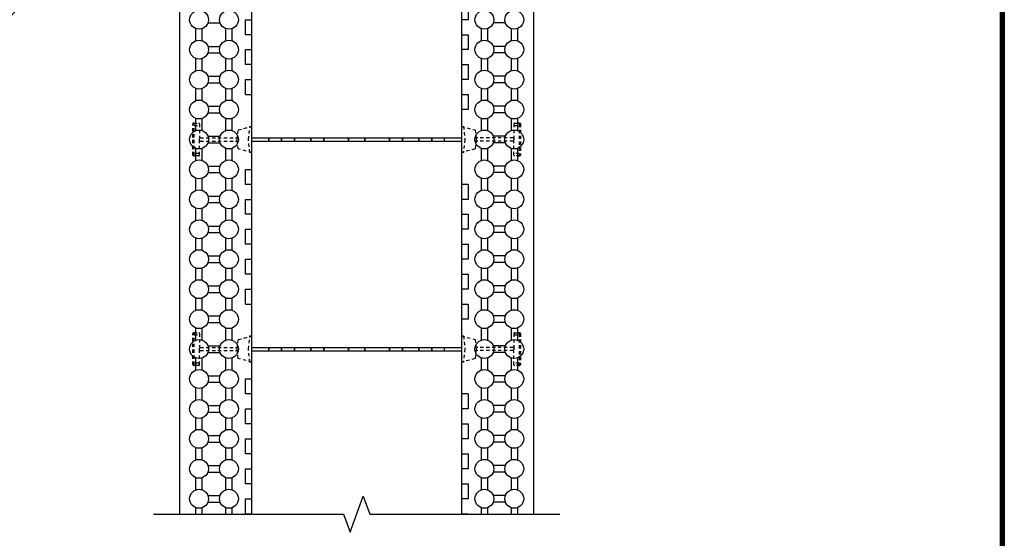
# Model space of a CAD drawing. Units: inches. Extents: x 9.9 to 84.8, y 126.4 to 223.3.
# Drawn here: x 47.2 to 84.8, y 183.8 to 203.6 of the extents above; entities that cross this region are included whole.
import ezdxf

# ---------------------------------------------------------------- set-up
doc = ezdxf.new("R2010")
doc.units = ezdxf.units.IN
doc.header["$MEASUREMENT"] = 0
doc.linetypes.add('HIDDEN', pattern=[0.375, 0.25, -0.125])
doc.linetypes.add('HIDDEN2', pattern=[0.1875, 0.125, -0.0625])
doc.layers.add('Block', color=7, linetype='Continuous', lineweight=30)
doc.layers.add('Dim', color=7, linetype='Continuous', lineweight=25)
for name, color, linetype in [('Knobs', 1, 'Continuous'), ('Text', 7, 'Continuous'), ('Web', 6, 'Continuous'), ('Webs', 6, 'HIDDEN')]:
    doc.layers.add(name, color=color, linetype=linetype)
doc.styles.add('Logix', font='romans.shx')
doc.dimstyles.new('FBR', dxfattribs={"dimtxt": 1, "dimasz": 1.25, "dimexe": 0.5, "dimexo": 0.5, "dimgap": 0.3, "dimtad": 0, "dimtih": 1, "dimtoh": 1, "dimdec": 4, "dimzin": 0, "dimdsep": 46, "dimlunit": 5, "dimtxsty": 'Logix', "dimblk": 'ARCHTICK', "dimcen": 0.5, "dimadec": 0, "dimazin": 0, "dimtm": 1e-09, "dimtfac": 1, "dimtdec": 4, "dimtofl": 0, "dimtmove": 0, "dimatfit": 3, "dimfxl": 0.5, "dimtolj": 1, "dimtzin": 0, "dimarcsym": 0})

# ---------------------------------------------------------------- blocks, each defined once
blk = doc.blocks.new('_ArchTick')
at = {"color": 0, "linetype": 'ByBlock', "const_width": 0.15}
blk.add_lwpolyline([(-0.5, -0.5), (0.5, 0.5)], dxfattribs=at)

msp = doc.modelspace()

# ---------------------------------------------------------------- linework, layer by layer
at = {"layer": 'Block'}
for p, q in [((53.286, 184.679), (53.286, 218.984)), ((66.786, 218.984), (66.786, 184.679)), ((56.036, 184.679), (56.036, 212.127)), ((64.036, 211.592), (64.036, 184.679)), ((56.036, 203.556), (56.036, 204.127)), ((64.286, 204.127), (64.286, 203.556)), ((55.786, 202.984), (55.786, 203.556)), ((55.786, 203.556), (56.036, 203.556)), ((64.286, 203.556), (64.036, 203.556)), ((64.036, 203.556), (64.036, 202.984)), ((56.036, 202.984), (55.786, 202.984)), ((56.036, 202.413), (56.036, 202.984)), ((64.036, 202.984), (64.286, 202.984)), ((64.286, 202.984), (64.286, 202.413)), ((55.786, 201.842), (55.786, 202.413)), ((55.786, 202.413), (56.036, 202.413)), ((64.286, 202.413), (64.036, 202.413)), ((64.036, 202.413), (64.036, 201.842)), ((56.036, 201.842), (55.786, 201.842)), ((56.036, 201.27), (56.036, 201.842)), ((64.036, 201.842), (64.286, 201.842)), ((64.286, 201.842), (64.286, 201.27)), ((55.786, 200.699), (55.786, 201.27)), ((55.786, 201.27), (56.036, 201.27)), ((64.286, 201.27), (64.036, 201.27)), ((64.036, 201.27), (64.036, 200.699)), ((55.786, 200.699), (56.036, 200.699)), ((56.036, 197.842), (56.036, 200.699)), ((64.036, 200.699), (64.286, 200.699)), ((64.286, 200.699), (64.286, 200.127)), ((64.286, 200.127), (64.036, 200.127)), ((64.036, 200.127), (64.036, 197.27)), ((55.786, 197.27), (55.786, 197.842)), ((55.786, 197.842), (56.036, 197.842)), ((56.036, 197.27), (55.786, 197.27)), ((56.036, 196.699), (56.036, 197.27)), ((64.286, 197.27), (64.036, 197.27)), ((64.286, 197.27), (64.286, 196.699)), ((55.786, 196.127), (55.786, 196.699)), ((55.786, 196.699), (56.036, 196.699)), ((64.286, 196.699), (64.036, 196.699)), ((64.036, 196.699), (64.036, 196.127)), ((56.036, 196.127), (55.786, 196.127)), ((56.036, 195.556), (56.036, 196.127)), ((64.036, 196.127), (64.286, 196.127)), ((64.286, 196.127), (64.286, 195.556)), ((55.786, 194.984), (55.786, 195.556)), ((55.786, 195.556), (56.036, 195.556)), ((64.286, 195.556), (64.036, 195.556)), ((64.036, 195.556), (64.036, 194.984)), ((56.036, 194.984), (55.786, 194.984)), ((56.036, 194.413), (56.036, 194.984)), ((64.036, 194.984), (64.286, 194.984)), ((64.286, 194.984), (64.286, 194.413)), ((55.786, 193.842), (55.786, 194.413)), ((55.786, 194.413), (56.036, 194.413)), ((64.286, 194.413), (64.036, 194.413)), ((64.036, 194.413), (64.036, 193.842)), ((56.036, 193.842), (55.786, 193.842)), ((56.036, 193.27), (56.036, 193.842)), ((64.036, 193.842), (64.286, 193.842)), ((64.286, 193.842), (64.286, 193.27)), ((55.786, 192.699), (55.786, 193.27)), ((55.786, 193.27), (56.036, 193.27)), ((64.286, 193.27), (64.036, 193.27)), ((64.036, 193.27), (64.036, 192.699)), ((55.786, 192.699), (56.036, 192.699)), ((56.036, 189.842), (56.036, 192.699)), ((64.036, 192.699), (64.286, 192.699)), ((64.286, 192.699), (64.286, 192.127)), ((64.286, 192.127), (64.036, 192.127)), ((64.036, 192.127), (64.036, 189.27)), ((55.786, 189.27), (55.786, 189.842)), ((55.786, 189.842), (56.036, 189.842)), ((56.036, 189.27), (55.786, 189.27)), ((56.036, 188.699), (56.036, 189.27)), ((64.286, 189.27), (64.036, 189.27)), ((64.286, 189.27), (64.286, 188.699)), ((55.786, 188.127), (55.786, 188.699)), ((55.786, 188.699), (56.036, 188.699)), ((64.286, 188.699), (64.036, 188.699)), ((64.036, 188.699), (64.036, 188.127)), ((56.036, 188.127), (55.786, 188.127)), ((56.036, 187.556), (56.036, 188.127)), ((64.036, 188.127), (64.286, 188.127)), ((64.286, 188.127), (64.286, 187.556)), ((55.786, 186.984), (55.786, 187.556)), ((55.786, 187.556), (56.036, 187.556)), ((64.286, 187.556), (64.036, 187.556)), ((64.036, 187.556), (64.036, 186.984)), ((56.036, 186.984), (55.786, 186.984)), ((56.036, 186.413), (56.036, 186.984)), ((64.036, 186.984), (64.286, 186.984)), ((64.286, 186.984), (64.286, 186.413)), ((55.786, 185.842), (55.786, 186.413)), ((55.786, 186.413), (56.036, 186.413)), ((64.286, 186.413), (64.036, 186.413)), ((64.036, 186.413), (64.036, 185.842)), ((56.036, 185.842), (55.786, 185.842)), ((56.036, 185.27), (56.036, 185.842)), ((64.036, 185.842), (64.286, 185.842)), ((64.286, 185.842), (64.286, 185.27)), ((55.786, 184.699), (55.786, 185.27)), ((55.786, 185.27), (56.036, 185.27)), ((64.286, 185.27), (64.036, 185.27)), ((64.036, 185.27), (64.036, 184.699)), ((55.786, 184.699), (56.036, 184.699)), ((56.036, 184.679), (56.036, 184.699)), ((64.036, 184.699), (64.286, 184.699)), ((64.286, 184.699), (64.286, 184.679))]:
    msp.add_line(p, q, dxfattribs=at)
at = {"layer": 'Dim'}
msp.add_line((84.758, 223.33), (84.758, 126.448), dxfattribs=at)
at = {"layer": 'Dim', "const_width": 0.174}
msp.add_lwpolyline([(9.942, 223.243), (84.671, 223.243), (84.671, 126.535), (9.942, 126.535)], close=True, dxfattribs=at)
at = {"layer": 'Knobs'}
for p, q in [((54.355, 203.431), (54.823, 203.431)), ((65.716, 203.431), (65.248, 203.431)), ((53.893, 202.751), (53.893, 203.218)), ((54.143, 202.751), (54.143, 203.218)), ((55.036, 202.751), (55.036, 203.218)), ((55.286, 202.751), (55.286, 203.218)), ((64.786, 203.218), (64.786, 202.751)), ((65.036, 203.218), (65.036, 202.751)), ((65.928, 203.218), (65.928, 202.751)), ((66.178, 203.218), (66.178, 202.751)), ((54.355, 202.538), (54.823, 202.538)), ((54.355, 202.288), (54.823, 202.288)), ((65.716, 202.538), (65.248, 202.538)), ((65.716, 202.288), (65.248, 202.288)), ((53.893, 201.608), (53.893, 202.075)), ((54.143, 201.608), (54.143, 202.075)), ((55.036, 201.608), (55.036, 202.075)), ((55.286, 201.608), (55.286, 202.075)), ((64.786, 202.075), (64.786, 201.608)), ((65.036, 202.075), (65.036, 201.608)), ((65.928, 202.075), (65.928, 201.608)), ((66.178, 202.075), (66.178, 201.608)), ((54.355, 201.395), (54.823, 201.395)), ((54.355, 201.145), (54.823, 201.145)), ((65.716, 201.395), (65.248, 201.395)), ((65.716, 201.145), (65.248, 201.145)), ((53.893, 200.465), (53.893, 200.932)), ((54.143, 200.465), (54.143, 200.932)), ((55.036, 200.465), (55.036, 200.932)), ((55.286, 200.465), (55.286, 200.932)), ((64.786, 200.933), (64.786, 200.465)), ((65.036, 200.933), (65.036, 200.465)), ((65.928, 200.933), (65.928, 200.465)), ((66.178, 200.933), (66.178, 200.465)), ((54.355, 200.252), (54.823, 200.252)), ((54.355, 200.002), (54.823, 200.002)), ((65.716, 200.252), (65.248, 200.252)), ((65.716, 200.002), (65.248, 200.002)), ((53.893, 199.322), (53.893, 199.79)), ((54.143, 199.322), (54.143, 199.79)), ((55.036, 199.322), (55.036, 199.79)), ((55.286, 199.322), (55.286, 199.79)), ((64.786, 199.79), (64.786, 199.322)), ((65.036, 199.79), (65.036, 199.322)), ((65.928, 199.79), (65.928, 199.322)), ((66.178, 199.79), (66.178, 199.322)), ((54.355, 199.109), (54.823, 199.109)), ((54.355, 198.859), (54.823, 198.859)), ((65.716, 199.109), (65.248, 199.109)), ((65.716, 198.859), (65.248, 198.859)), ((53.893, 198.179), (53.893, 198.647)), ((54.143, 198.179), (54.143, 198.647)), ((55.036, 198.179), (55.036, 198.647)), ((55.286, 198.179), (55.286, 198.647)), ((64.786, 198.647), (64.786, 198.179)), ((65.036, 198.647), (65.036, 198.179)), ((65.928, 198.647), (65.928, 198.179)), ((66.178, 198.647), (66.178, 198.179)), ((54.355, 197.967), (54.823, 197.967)), ((54.355, 197.717), (54.823, 197.717)), ((65.716, 197.967), (65.248, 197.967)), ((65.716, 197.717), (65.248, 197.717)), ((53.893, 197.036), (53.893, 197.504)), ((54.143, 197.036), (54.143, 197.504)), ((55.036, 197.036), (55.036, 197.504)), ((55.286, 197.036), (55.286, 197.504)), ((64.786, 197.504), (64.786, 197.036)), ((65.036, 197.504), (65.036, 197.036)), ((65.928, 197.504), (65.928, 197.036)), ((66.178, 197.504), (66.178, 197.036)), ((54.355, 196.824), (54.823, 196.824)), ((65.716, 196.824), (65.248, 196.824)), ((53.893, 195.893), (53.893, 196.361)), ((54.143, 195.893), (54.143, 196.361)), ((54.355, 196.574), (54.823, 196.574)), ((55.036, 195.893), (55.036, 196.361)), ((55.286, 195.893), (55.286, 196.361)), ((64.786, 196.361), (64.786, 195.893)), ((65.036, 196.361), (65.036, 195.893)), ((65.716, 196.574), (65.248, 196.574)), ((65.928, 196.361), (65.928, 195.893)), ((66.178, 196.361), (66.178, 195.893)), ((54.355, 195.681), (54.823, 195.681)), ((65.716, 195.681), (65.248, 195.681)), ((53.893, 194.751), (53.893, 195.218)), ((54.143, 194.751), (54.143, 195.218)), ((54.355, 195.431), (54.823, 195.431)), ((55.036, 194.751), (55.036, 195.218)), ((55.286, 194.751), (55.286, 195.218)), ((64.786, 195.218), (64.786, 194.751)), ((65.036, 195.218), (65.036, 194.751)), ((65.716, 195.431), (65.248, 195.431)), ((65.928, 195.218), (65.928, 194.751)), ((66.178, 195.218), (66.178, 194.751)), ((54.355, 194.538), (54.823, 194.538)), ((65.716, 194.538), (65.248, 194.538)), ((53.893, 193.608), (53.893, 194.075)), ((54.143, 193.608), (54.143, 194.075)), ((54.355, 194.288), (54.823, 194.288)), ((55.036, 193.608), (55.036, 194.075)), ((55.286, 193.608), (55.286, 194.075)), ((64.786, 194.075), (64.786, 193.608)), ((65.036, 194.075), (65.036, 193.608)), ((65.716, 194.288), (65.248, 194.288)), ((65.928, 194.075), (65.928, 193.608)), ((66.178, 194.075), (66.178, 193.608)), ((54.355, 193.395), (54.823, 193.395)), ((65.716, 193.395), (65.248, 193.395)), ((53.893, 192.465), (53.893, 192.932)), ((54.143, 192.465), (54.143, 192.932)), ((54.355, 193.145), (54.823, 193.145)), ((55.036, 192.465), (55.036, 192.932)), ((55.286, 192.465), (55.286, 192.932)), ((64.786, 192.933), (64.786, 192.465)), ((65.036, 192.933), (65.036, 192.465)), ((65.716, 193.145), (65.248, 193.145)), ((65.928, 192.933), (65.928, 192.465)), ((66.178, 192.933), (66.178, 192.465)), ((54.355, 192.252), (54.823, 192.252)), ((65.716, 192.252), (65.248, 192.252)), ((53.893, 191.322), (53.893, 191.79)), ((54.143, 191.322), (54.143, 191.79)), ((54.355, 192.002), (54.823, 192.002)), ((55.036, 191.322), (55.036, 191.79)), ((55.286, 191.322), (55.286, 191.79)), ((64.786, 191.79), (64.786, 191.322)), ((65.036, 191.79), (65.036, 191.322)), ((65.716, 192.002), (65.248, 192.002)), ((65.928, 191.79), (65.928, 191.322)), ((66.178, 191.79), (66.178, 191.322)), ((54.355, 191.109), (54.823, 191.109)), ((65.716, 191.109), (65.248, 191.109)), ((53.893, 190.179), (53.893, 190.647)), ((54.143, 190.179), (54.143, 190.647)), ((54.355, 190.859), (54.823, 190.859)), ((55.036, 190.179), (55.036, 190.647)), ((55.286, 190.179), (55.286, 190.647)), ((64.786, 190.647), (64.786, 190.179)), ((65.036, 190.647), (65.036, 190.179)), ((65.716, 190.859), (65.248, 190.859)), ((65.928, 190.647), (65.928, 190.179)), ((66.178, 190.647), (66.178, 190.179)), ((54.355, 189.967), (54.823, 189.967)), ((65.716, 189.967), (65.248, 189.967)), ((53.893, 189.036), (53.893, 189.504)), ((54.143, 189.036), (54.143, 189.504)), ((54.355, 189.717), (54.823, 189.717)), ((55.036, 189.036), (55.036, 189.504)), ((55.286, 189.036), (55.286, 189.504)), ((64.786, 189.504), (64.786, 189.036)), ((65.036, 189.504), (65.036, 189.036)), ((65.716, 189.717), (65.248, 189.717)), ((65.928, 189.504), (65.928, 189.036)), ((66.178, 189.504), (66.178, 189.036)), ((54.355, 188.824), (54.823, 188.824)), ((65.716, 188.824), (65.248, 188.824)), ((53.893, 187.893), (53.893, 188.361)), ((54.143, 187.893), (54.143, 188.361)), ((54.355, 188.574), (54.823, 188.574)), ((55.036, 187.893), (55.036, 188.361)), ((55.286, 187.893), (55.286, 188.361)), ((64.786, 188.361), (64.786, 187.893)), ((65.036, 188.361), (65.036, 187.893)), ((65.716, 188.574), (65.248, 188.574)), ((65.928, 188.361), (65.928, 187.893)), ((66.178, 188.361), (66.178, 187.893)), ((54.355, 187.681), (54.823, 187.681)), ((65.716, 187.681), (65.248, 187.681)), ((53.893, 186.751), (53.893, 187.218)), ((54.143, 186.751), (54.143, 187.218)), ((54.355, 187.431), (54.823, 187.431)), ((55.036, 186.751), (55.036, 187.218)), ((55.286, 186.751), (55.286, 187.218)), ((64.786, 187.218), (64.786, 186.751)), ((65.036, 187.218), (65.036, 186.751)), ((65.716, 187.431), (65.248, 187.431)), ((65.928, 187.218), (65.928, 186.751)), ((66.178, 187.218), (66.178, 186.751)), ((54.355, 186.538), (54.823, 186.538)), ((65.716, 186.538), (65.248, 186.538)), ((53.893, 185.608), (53.893, 186.075)), ((54.143, 185.608), (54.143, 186.075)), ((54.355, 186.288), (54.823, 186.288)), ((55.036, 185.608), (55.036, 186.075)), ((55.286, 185.608), (55.286, 186.075)), ((64.786, 186.075), (64.786, 185.608)), ((65.036, 186.075), (65.036, 185.608)), ((65.716, 186.288), (65.248, 186.288)), ((65.928, 186.075), (65.928, 185.608)), ((66.178, 186.075), (66.178, 185.608)), ((54.355, 185.395), (54.823, 185.395)), ((65.716, 185.395), (65.248, 185.395)), ((53.893, 184.679), (53.893, 184.932)), ((54.143, 184.679), (54.143, 184.932)), ((54.355, 185.145), (54.823, 185.145)), ((55.036, 184.679), (55.036, 184.932)), ((55.286, 184.679), (55.286, 184.932)), ((64.786, 184.933), (64.786, 184.679)), ((65.036, 184.933), (65.036, 184.679)), ((65.716, 185.145), (65.248, 185.145)), ((65.928, 184.933), (65.928, 184.679)), ((66.178, 184.933), (66.178, 184.679))]:
    msp.add_line(p, q, dxfattribs=at)
for centre in [(54.018, 203.556), (55.161, 203.556), (64.911, 203.556), (66.053, 203.556), (54.018, 202.413), (55.161, 202.413), (64.911, 202.413), (66.053, 202.413), (54.018, 201.27), (55.161, 201.27), (64.911, 201.27), (66.053, 201.27), (54.018, 200.127), (55.161, 200.127), (64.911, 200.127), (66.053, 200.127), (54.018, 198.984), (55.161, 198.984), (64.911, 198.984), (66.053, 198.984), (54.018, 197.842), (55.161, 197.842), (64.911, 197.842), (66.053, 197.842), (54.018, 196.699), (55.161, 196.699), (64.911, 196.699), (66.053, 196.699), (54.018, 195.556), (55.161, 195.556), (64.911, 195.556), (66.053, 195.556), (54.018, 194.413), (55.161, 194.413), (64.911, 194.413), (66.053, 194.413), (54.018, 193.27), (55.161, 193.27), (64.911, 193.27), (66.053, 193.27), (54.018, 192.127), (55.161, 192.127), (64.911, 192.127), (66.053, 192.127), (54.018, 190.984), (55.161, 190.984), (64.911, 190.984), (66.053, 190.984), (54.018, 189.842), (55.161, 189.842), (64.911, 189.842), (66.053, 189.842), (54.018, 188.699), (55.161, 188.699), (64.911, 188.699), (66.053, 188.699), (54.018, 187.556), (55.161, 187.556), (64.911, 187.556), (66.053, 187.556), (54.018, 186.413), (55.161, 186.413), (64.911, 186.413), (66.053, 186.413), (54.018, 185.27), (55.161, 185.27), (64.911, 185.27), (66.053, 185.27)]:
    msp.add_circle(centre, 0.36, dxfattribs=at)
at = {"layer": 'Text', "linetype": 'Continuous'}
msp.add_lwpolyline([(52.286, 184.679), (59.536, 184.679), (59.786, 183.992), (60.286, 185.366), (60.536, 184.679), (67.786, 184.679)], dxfattribs=at)
at = {"layer": 'Web', "linetype": 'HIDDEN2'}
for p, q in [((53.816, 199.609), (54.006, 199.609)), ((66.066, 199.609), (66.256, 199.609)), ((53.786, 198.389), (53.786, 199.579)), ((53.836, 198.389), (53.836, 199.579)), ((53.836, 199.521), (54.036, 199.521)), ((54.036, 199.579), (54.036, 199.074)), ((55.476, 198.984), (55.516, 199.346)), ((55.516, 199.346), (56.036, 199.484)), ((55.905, 198.984), (55.958, 199.484)), ((55.958, 199.484), (56.036, 199.484)), ((56.036, 199.099), (56.036, 199.484)), ((64.036, 199.484), (64.556, 199.346)), ((64.036, 199.484), (64.114, 199.484)), ((64.036, 199.484), (64.036, 199.099)), ((64.114, 199.484), (64.166, 198.984)), ((64.556, 199.346), (64.596, 198.984)), ((66.036, 199.579), (66.036, 199.074)), ((66.036, 199.521), (66.236, 199.521)), ((66.236, 199.579), (66.236, 198.389)), ((66.286, 199.579), (66.286, 198.389)), ((54.036, 198.894), (54.036, 199.074)), ((54.036, 198.389), (54.036, 198.894)), ((54.066, 199.044), (55.482, 199.044)), ((54.066, 198.924), (55.482, 198.924)), ((55.516, 198.622), (55.476, 198.984)), ((55.958, 198.484), (55.905, 198.984)), ((56.036, 198.484), (56.036, 198.869)), ((64.036, 198.869), (64.036, 198.484)), ((64.166, 198.984), (64.114, 198.484)), ((64.596, 198.984), (64.556, 198.622)), ((66.006, 199.044), (64.589, 199.044)), ((66.006, 198.924), (64.589, 198.924)), ((66.036, 199.074), (66.036, 198.894)), ((66.036, 198.389), (66.036, 198.894)), ((56.036, 198.484), (55.516, 198.622)), ((56.036, 198.484), (55.958, 198.484)), ((64.556, 198.622), (64.036, 198.484)), ((64.114, 198.484), (64.036, 198.484)), ((54.006, 198.359), (53.816, 198.359)), ((54.036, 198.448), (53.836, 198.448)), ((66.236, 198.448), (66.036, 198.448)), ((66.256, 198.359), (66.066, 198.359)), ((53.786, 190.389), (53.786, 191.579)), ((53.816, 191.609), (54.006, 191.609)), ((53.836, 190.389), (53.836, 191.579)), ((53.836, 191.521), (54.036, 191.521)), ((54.036, 191.579), (54.036, 191.074)), ((55.476, 190.984), (55.516, 191.346)), ((55.516, 191.346), (56.036, 191.484)), ((55.905, 190.984), (55.958, 191.484)), ((55.958, 191.484), (56.036, 191.484)), ((56.036, 191.099), (56.036, 191.484)), ((64.036, 191.484), (64.114, 191.484)), ((64.036, 191.484), (64.556, 191.346)), ((64.036, 191.484), (64.036, 191.099)), ((64.114, 191.484), (64.166, 190.984)), ((64.556, 191.346), (64.596, 190.984)), ((66.036, 191.579), (66.036, 191.074)), ((66.036, 191.521), (66.236, 191.521)), ((66.066, 191.609), (66.256, 191.609)), ((66.236, 191.579), (66.236, 190.389)), ((66.286, 191.579), (66.286, 190.389)), ((54.036, 190.894), (54.036, 191.074)), ((54.066, 191.044), (55.482, 191.044)), ((55.516, 190.622), (55.476, 190.984)), ((55.958, 190.484), (55.905, 190.984)), ((64.166, 190.984), (64.114, 190.484)), ((64.596, 190.984), (64.556, 190.622)), ((66.006, 191.044), (64.589, 191.044)), ((66.036, 191.074), (66.036, 190.894)), ((54.036, 190.389), (54.036, 190.894)), ((54.066, 190.924), (55.482, 190.924)), ((56.036, 190.484), (55.516, 190.622)), ((56.036, 190.484), (56.036, 190.869)), ((64.036, 190.869), (64.036, 190.484)), ((64.556, 190.622), (64.036, 190.484)), ((66.006, 190.924), (64.589, 190.924)), ((66.036, 190.389), (66.036, 190.894)), ((54.006, 190.359), (53.816, 190.359)), ((54.036, 190.448), (53.836, 190.448)), ((56.036, 190.484), (55.958, 190.484)), ((64.114, 190.484), (64.036, 190.484)), ((66.236, 190.448), (66.036, 190.448)), ((66.256, 190.359), (66.066, 190.359))]:
    msp.add_line(p, q, dxfattribs=at)
for centre, start, end in [((53.816, 199.579), 90, 180), ((53.866, 199.579), 90, 180), ((54.006, 199.579), 0, 90), ((66.066, 199.579), 90, 180), ((66.206, 199.579), 0, 90), ((66.256, 199.579), 0, 90), ((54.066, 199.074), 180, 270), ((54.066, 198.894), 90, 180), ((66.006, 199.074), 270, 0), ((66.006, 198.894), 0, 90), ((53.816, 198.389), 180, 270), ((53.866, 198.389), 180, 270), ((54.006, 198.389), 270, 0), ((66.066, 198.389), 180, 270), ((66.206, 198.389), 270, 0), ((66.256, 198.389), 270, 0), ((53.816, 191.579), 90, 180), ((53.866, 191.579), 90, 180), ((54.006, 191.579), 0, 90), ((66.066, 191.579), 90, 180), ((66.206, 191.579), 0, 90), ((66.256, 191.579), 0, 90), ((54.066, 191.074), 180, 270), ((66.006, 191.074), 270, 0), ((54.066, 190.894), 90, 180), ((66.006, 190.894), 0, 90), ((53.816, 190.389), 180, 270), ((53.866, 190.389), 180, 270), ((54.006, 190.389), 270, 0), ((66.066, 190.389), 180, 270), ((66.206, 190.389), 270, 0), ((66.256, 190.389), 270, 0)]:
    msp.add_arc(centre, 0.03, start, end, dxfattribs=at)
at = {"layer": 'Webs', "linetype": 'Continuous', "extrusion": (-2.44921e-16, -1, 2.22045e-16)}
for p, q in [((56.036, 199.047, -0.374), (64.036, 199.047, -0.374)), ((56.036, 198.922, -0.374), (64.036, 198.922, -0.374)), ((56.685, 199.047, 5.344), (56.685, 198.953, 5.344)), ((56.685, 198.922, 1.594), (56.685, 199.016, 1.594)), ((57.161, 199.047, 6.748), (57.161, 198.953, 6.748)), ((57.161, 198.922, 0.189), (57.161, 199.016, 0.189)), ((57.661, 198.953, 6.748), (57.661, 199.047, 6.748)), ((57.661, 199.016, 0.189), (57.661, 198.922, 0.189)), ((58.286, 199.047, 6.469), (58.286, 198.953, 6.469)), ((58.286, 198.922, 0.469), (58.286, 199.016, 0.469)), ((58.286, 198.953, 6.469), (58.286, 198.953, 6.844)), ((58.786, 198.953, 6.469), (58.786, 199.047, 6.469)), ((58.786, 199.016, 0.469), (58.786, 198.922, 0.469)), ((59.724, 199.047, 6.444), (59.724, 198.922, 6.444)), ((60.347, 198.922, 6.444), (60.347, 199.047, 6.444)), ((61.286, 199.047, 6.469), (61.286, 198.922, 6.469)), ((61.786, 198.922, 6.469), (61.786, 199.047, 6.469)), ((62.411, 199.047, 6.748), (62.411, 198.922, 6.748)), ((62.911, 198.922, 6.748), (62.911, 199.047, 6.748)), ((63.387, 198.922, 5.344), (63.387, 199.047, 5.344)), ((56.036, 191.047, -0.374), (64.036, 191.047, -0.374)), ((56.685, 191.047, 5.344), (56.685, 190.953, 5.344)), ((56.685, 190.922, 1.594), (56.685, 191.016, 1.594)), ((57.161, 191.047, 6.748), (57.161, 190.953, 6.748)), ((57.161, 190.922, 0.189), (57.161, 191.016, 0.189)), ((57.661, 190.953, 6.748), (57.661, 191.047, 6.748)), ((57.661, 191.016, 0.189), (57.661, 190.922, 0.189)), ((58.286, 191.047, 6.469), (58.286, 190.953, 6.469)), ((58.286, 190.922, 0.469), (58.286, 191.016, 0.469)), ((58.286, 190.953, 6.469), (58.286, 190.953, 6.844)), ((58.786, 190.953, 6.469), (58.786, 191.047, 6.469)), ((58.786, 191.016, 0.469), (58.786, 190.922, 0.469)), ((59.724, 191.047, 6.444), (59.724, 190.922, 6.444)), ((60.347, 190.922, 6.444), (60.347, 191.047, 6.444)), ((61.286, 191.047, 6.469), (61.286, 190.922, 6.469)), ((61.786, 190.922, 6.469), (61.786, 191.047, 6.469)), ((62.411, 191.047, 6.748), (62.411, 190.922, 6.748)), ((62.911, 190.922, 6.748), (62.911, 191.047, 6.748)), ((63.387, 190.922, 5.344), (63.387, 191.047, 5.344)), ((56.036, 190.922, -0.374), (64.036, 190.922, -0.374))]:
    msp.add_line(p, q, dxfattribs=at)
at = {"layer": 'Webs', "linetype": 'Continuous', "extrusion": (2.07113e-32, -6.12303e-17, -1)}
for p, q in [((56.685, 199.047, 5.344), (56.685, 198.953, 5.344)), ((63.387, 198.922, 5.344), (63.387, 199.047, 5.344)), ((56.685, 191.047, 5.344), (56.685, 190.953, 5.344)), ((63.387, 190.922, 5.344), (63.387, 191.047, 5.344))]:
    msp.add_line(p, q, dxfattribs=at)
at = {"layer": 'Webs', "linetype": 'Continuous'}
for p, q in [((56.685, 198.922, 1.594), (56.685, 199.016, 1.594)), ((57.161, 198.953, 6.844), (57.161, 199.047, 6.844)), ((57.661, 199.047, 6.844), (57.661, 198.953, 6.844)), ((58.286, 198.953, 6.844), (58.286, 199.047, 6.844)), ((58.786, 199.047, 6.844), (58.786, 198.953, 6.844)), ((59.723, 198.922, 6.844), (59.723, 199.047, 6.844)), ((59.723, 198.922, 6.444), (59.723, 199.047, 6.444)), ((59.724, 199.047, 6.444), (59.724, 198.922, 6.444)), ((60.347, 198.922, 6.444), (60.347, 199.047, 6.444)), ((60.348, 199.047, 6.844), (60.348, 198.922, 6.844)), ((60.348, 199.047, 6.444), (60.348, 198.922, 6.444)), ((61.286, 198.922, 6.844), (61.286, 199.047, 6.844)), ((61.786, 199.047, 6.844), (61.786, 198.922, 6.844)), ((62.411, 198.922, 6.844), (62.411, 199.047, 6.844)), ((62.911, 199.047, 6.844), (62.911, 198.922, 6.844)), ((56.685, 190.922, 1.594), (56.685, 191.016, 1.594)), ((57.161, 190.953, 6.844), (57.161, 191.047, 6.844)), ((57.661, 191.047, 6.844), (57.661, 190.953, 6.844)), ((58.286, 190.953, 6.844), (58.286, 191.047, 6.844)), ((58.786, 191.047, 6.844), (58.786, 190.953, 6.844)), ((59.723, 190.922, 6.844), (59.723, 191.047, 6.844)), ((59.723, 190.922, 6.444), (59.723, 191.047, 6.444)), ((59.724, 191.047, 6.444), (59.724, 190.922, 6.444)), ((60.347, 190.922, 6.444), (60.347, 191.047, 6.444)), ((60.348, 191.047, 6.844), (60.348, 190.922, 6.844)), ((60.348, 191.047, 6.444), (60.348, 190.922, 6.444)), ((61.286, 190.922, 6.844), (61.286, 191.047, 6.844)), ((61.786, 191.047, 6.844), (61.786, 190.922, 6.844)), ((62.411, 190.922, 6.844), (62.411, 191.047, 6.844)), ((62.911, 191.047, 6.844), (62.911, 190.922, 6.844))]:
    msp.add_line(p, q, dxfattribs=at)
at = {"layer": 'Webs', "linetype": 'Continuous', "extrusion": (1, -4.66966e-16, 4.93038e-32)}
for p, q in [((57.161, 198.953, 6.844), (57.161, 199.047, 6.844)), ((57.161, 199.047, 6.748), (57.161, 198.953, 6.748)), ((57.161, 199.016, 0.094), (57.161, 198.922, 0.094)), ((57.161, 198.922, 0.189), (57.161, 199.016, 0.189)), ((58.286, 198.953, 6.844), (58.286, 199.047, 6.844)), ((58.286, 199.047, 6.469), (58.286, 198.953, 6.469)), ((58.286, 199.016, 0.094), (58.286, 198.922, 0.094)), ((58.286, 198.922, 0.469), (58.286, 199.016, 0.469)), ((58.286, 198.953, 6.469), (58.286, 198.953, 6.844)), ((59.723, 198.922, 6.844), (59.723, 199.047, 6.844)), ((59.723, 198.922, 6.444), (59.723, 199.047, 6.444)), ((61.286, 198.922, 6.844), (61.286, 199.047, 6.844)), ((61.286, 199.047, 6.469), (61.286, 198.922, 6.469)), ((62.411, 198.922, 6.844), (62.411, 199.047, 6.844)), ((62.411, 199.047, 6.748), (62.411, 198.922, 6.748)), ((57.161, 190.953, 6.844), (57.161, 191.047, 6.844)), ((57.161, 191.047, 6.748), (57.161, 190.953, 6.748)), ((57.161, 191.016, 0.094), (57.161, 190.922, 0.094)), ((57.161, 190.922, 0.189), (57.161, 191.016, 0.189)), ((58.286, 190.953, 6.844), (58.286, 191.047, 6.844)), ((58.286, 191.047, 6.469), (58.286, 190.953, 6.469)), ((58.286, 191.016, 0.094), (58.286, 190.922, 0.094)), ((58.286, 190.922, 0.469), (58.286, 191.016, 0.469)), ((58.286, 190.953, 6.469), (58.286, 190.953, 6.844)), ((59.723, 190.922, 6.844), (59.723, 191.047, 6.844)), ((59.723, 190.922, 6.444), (59.723, 191.047, 6.444)), ((61.286, 190.922, 6.844), (61.286, 191.047, 6.844)), ((61.286, 191.047, 6.469), (61.286, 190.922, 6.469)), ((62.411, 190.922, 6.844), (62.411, 191.047, 6.844)), ((62.411, 191.047, 6.748), (62.411, 190.922, 6.748))]:
    msp.add_line(p, q, dxfattribs=at)
at = {"layer": 'Webs', "linetype": 'Continuous', "extrusion": (-3.64736e-32, -1.83691e-16, -1)}
for p, q in [((57.161, 199.016, 0.094), (57.161, 198.922, 0.094)), ((57.661, 198.922, 0.094), (57.661, 199.016, 0.094)), ((58.286, 199.016, 0.094), (58.286, 198.922, 0.094)), ((58.786, 198.922, 0.094), (58.786, 199.016, 0.094)), ((57.161, 191.016, 0.094), (57.161, 190.922, 0.094)), ((57.661, 190.922, 0.094), (57.661, 191.016, 0.094)), ((58.286, 191.016, 0.094), (58.286, 190.922, 0.094)), ((58.786, 190.922, 0.094), (58.786, 191.016, 0.094))]:
    msp.add_line(p, q, dxfattribs=at)
at = {"layer": 'Webs', "linetype": 'Continuous', "extrusion": (-1, 4.66966e-16, -4.93038e-32)}
for p, q in [((57.661, 198.953, 6.748), (57.661, 199.047, 6.748)), ((57.661, 199.047, 6.844), (57.661, 198.953, 6.844)), ((57.661, 199.016, 0.189), (57.661, 198.922, 0.189)), ((57.661, 198.922, 0.094), (57.661, 199.016, 0.094)), ((58.786, 198.953, 6.469), (58.786, 199.047, 6.469)), ((58.786, 199.047, 6.844), (58.786, 198.953, 6.844)), ((58.786, 199.016, 0.469), (58.786, 198.922, 0.469)), ((58.786, 198.922, 0.094), (58.786, 199.016, 0.094)), ((60.348, 199.047, 6.844), (60.348, 198.922, 6.844)), ((60.348, 199.047, 6.444), (60.348, 198.922, 6.444)), ((61.786, 198.922, 6.469), (61.786, 199.047, 6.469)), ((61.786, 199.047, 6.844), (61.786, 198.922, 6.844)), ((62.911, 199.047, 6.844), (62.911, 198.922, 6.844)), ((62.911, 198.922, 6.748), (62.911, 199.047, 6.748)), ((57.661, 190.953, 6.748), (57.661, 191.047, 6.748)), ((57.661, 191.047, 6.844), (57.661, 190.953, 6.844)), ((57.661, 191.016, 0.189), (57.661, 190.922, 0.189)), ((57.661, 190.922, 0.094), (57.661, 191.016, 0.094)), ((58.786, 190.953, 6.469), (58.786, 191.047, 6.469)), ((58.786, 191.047, 6.844), (58.786, 190.953, 6.844)), ((58.786, 191.016, 0.469), (58.786, 190.922, 0.469)), ((58.786, 190.922, 0.094), (58.786, 191.016, 0.094)), ((60.348, 191.047, 6.844), (60.348, 190.922, 6.844)), ((60.348, 191.047, 6.444), (60.348, 190.922, 6.444)), ((61.786, 190.922, 6.469), (61.786, 191.047, 6.469)), ((61.786, 191.047, 6.844), (61.786, 190.922, 6.844)), ((62.911, 191.047, 6.844), (62.911, 190.922, 6.844)), ((62.911, 190.922, 6.748), (62.911, 191.047, 6.748))]:
    msp.add_line(p, q, dxfattribs=at)

# ---------------------------------------------------------------- leaders
at = {"layer": 'Text', "annotation_type": 0, "has_hookline": 1, "hookline_direction": 1, "text_width": 10.238}
msp.add_leader([(54.018, 211.556), (39.872, 196.073), (35.189, 196.073)], dimstyle='FBR', dxfattribs=at)

doc.saveas('drawing.dxf')
